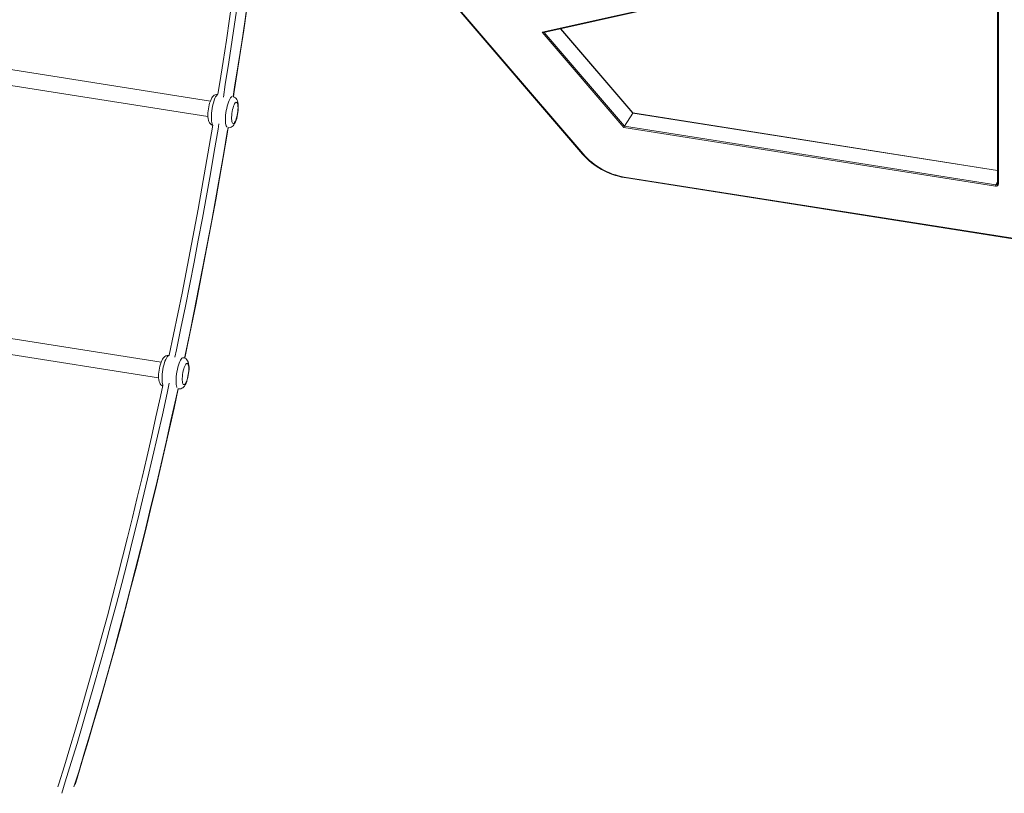
# Model space of a CAD drawing. Units: millimetres. Extents: x -11806 to 23313, y -4730 to 6761.
# Drawn here: x 10355 to 11355, y -4379 to -3593 of the extents above; entities that cross this region are included whole.
import ezdxf

# ---------------------------------------------------------------- set-up
doc = ezdxf.new("R2010")
doc.units = ezdxf.units.MM

msp = doc.modelspace()

# ---------------------------------------------------------------- linework, layer by layer
at = {"color": 7, "linetype": 'Continuous', "lineweight": 15}
for p, q in [((10634.6, -3388.5), (10926.7, -3729.2)), ((10634.8, -3388), (10927.2, -3729)), ((10885.6, -3605.4), (11349.2, -3501.6)), ((10887.2, -3605.6), (11348.5, -3502.3)), ((11348.5, -3502.3), (11348.5, -3759.1)), ((11349.2, -3501.6), (11349.2, -3759.6)), ((10977.8, -3687.4), (10904.4, -3601.8)), ((10968.6, -3702.2), (10885.6, -3605.4)), ((10548.3, -3675.3), (10307.4, -3637.3)), ((10304.9, -3653.1), (10545.8, -3691.1)), ((10969.3, -3700.9), (10977.7, -3687.6)), ((11348.5, -3745.9), (10977.8, -3687.4)), ((11346.4, -3761.8), (10968.6, -3702.2)), ((10969.3, -3700.9), (11346.7, -3760.4)), ((10969.2, -3753), (11370.4, -3816.3)), ((10498.2, -3940.7), (10257.3, -3902.7)), ((10254.8, -3918.5), (10495.7, -3956.5)), ((10506.6, -3933.9), (10506.5, -3933.9)), ((10520.8, -3936.1), (10520.6, -3936.1)), ((10515.6, -3967.7), (10515.8, -3967.8))]:
    msp.add_line(p, q, dxfattribs=at)
at = {"color": 8, "linetype": 'Continuous', "lineweight": 15}
for p, q in [((10977.7, -3687.6), (10904.2, -3601.8)), ((10887.5, -3605.6), (10969.3, -3700.9)), ((11348.5, -3746), (10977.7, -3687.6)), ((10969, -3752.5), (11370.4, -3815.8)), ((11346.7, -3760.4), (11348.5, -3757.5)), ((10515.8, -3967.8), (10515.6, -3967.7))]:
    msp.add_line(p, q, dxfattribs=at)
at = {"color": 7, "linetype": 'Continuous', "lineweight": 15, "flags": 128}
for points in [[(10589.4, -3429.8), (10588.1, -3441.1), (10585.4, -3462.5), (10582.7, -3484.1), (10579.9, -3505.6), (10577, -3527.1), (10574, -3548.7), (10570.9, -3570.2), (10567.8, -3591.8), (10564.6, -3613.4), (10561.2, -3634.9), (10557.8, -3656.5), (10555.9, -3668.4)], [(10571.7, -3670.9), (10572.2, -3668), (10575.6, -3646.4), (10579, -3624.7), (10582.3, -3603.1), (10585.5, -3581.5), (10588.6, -3559.9), (10591.6, -3538.3), (10594.5, -3516.6), (10597.4, -3495.1), (10600.2, -3473.5), (10602.9, -3451.9), (10605.4, -3431)], [(10555.9, -3668.4), (10555.8, -3668.4), (10554.5, -3668.5), (10553.3, -3668.9), (10552.3, -3669.4), (10551.4, -3670.1), (10550.6, -3671), (10549.8, -3672.1), (10549, -3673.7), (10548.3, -3675.3), (10547.6, -3677.3), (10547.1, -3679.2), (10546.7, -3681.2), (10546.3, -3683.3), (10546, -3685.3), (10545.9, -3687.4), (10545.8, -3689.3), (10545.8, -3691.2), (10546, -3693), (10546.4, -3694.9), (10546.9, -3696.2), (10547.5, -3697.3), (10548.3, -3698.3), (10549.2, -3699.1), (10550.3, -3699.7), (10550.8, -3699.8)], [(10566.5, -3702.3), (10567.2, -3702.4), (10568.4, -3702.2), (10569.5, -3701.7), (10570.5, -3701.1), (10571.4, -3700.4), (10572.2, -3699.4), (10573, -3698.2), (10573.8, -3696.5), (10574.5, -3694.8), (10575.1, -3692.9), (10575.6, -3690.9), (10576, -3688.8), (10576.3, -3686.8), (10576.6, -3684.7), (10576.7, -3682.7), (10576.7, -3681.3), (10576.7, -3680.3), (10576.6, -3678.4), (10576.3, -3676.6), (10575.8, -3675), (10575.3, -3673.8), (10574.6, -3672.8), (10573.7, -3672), (10572.6, -3671.3), (10571.5, -3670.8)], [(10576.5, -3682), (10576.4, -3680.4), (10576.3, -3679), (10576, -3677.9), (10575.7, -3677.1), (10575.2, -3676.6), (10574.7, -3676.4), (10574.2, -3676.6), (10573.6, -3677.1), (10573, -3678), (10572.4, -3679.2), (10571.9, -3680.6), (10571.4, -3682.2), (10570.9, -3684), (10570.5, -3685.9), (10570.2, -3687.9), (10570, -3689.8), (10569.9, -3691.6), (10569.9, -3693.3), (10570, -3694.9), (10570.2, -3696.1), (10570.5, -3697.1), (10570.9, -3697.8), (10571.4, -3698.1), (10571.9, -3698.1), (10572.4, -3697.7), (10573, -3697), (10573.6, -3696), (10574.2, -3694.7), (10574.7, -3693.2), (10575.2, -3691.4), (10575.7, -3689.6), (10576, -3687.7), (10576.3, -3685.7), (10576.4, -3683.8), (10576.5, -3682)], [(10550.8, -3699.8), (10547.2, -3721), (10543.5, -3742.5), (10539.7, -3763.9), (10535.8, -3785.3), (10531.8, -3806.6), (10527.8, -3827.9), (10523.7, -3849.2), (10519.6, -3870.4), (10515.3, -3891.5), (10511, -3912.6), (10506.6, -3933.6), (10506.5, -3933.9)], [(10522.3, -3936.6), (10524.9, -3924.6), (10529.2, -3903.5), (10533.5, -3882.3), (10537.7, -3861.1), (10541.8, -3839.8), (10545.9, -3818.4), (10549.9, -3797), (10553.8, -3775.6), (10557.6, -3754.1), (10561.4, -3732.6), (10565.1, -3711.1), (10566.5, -3702.3)], [(11348.5, -3759.1), (11348.5, -3759.4), (11348.4, -3759.7)], [(10506.5, -3933.9), (10505.6, -3933.8), (10504.4, -3934), (10503.2, -3934.3), (10502.2, -3934.9), (10501.3, -3935.6), (10500.5, -3936.5), (10499.7, -3937.6), (10498.9, -3939.1), (10498.2, -3940.8), (10497.5, -3942.7), (10497, -3944.7), (10496.5, -3946.7), (10496.2, -3948.7), (10495.9, -3950.8), (10495.7, -3952.8), (10495.7, -3954.8), (10495.7, -3956.6), (10495.9, -3958.5), (10496.3, -3960.3), (10496.8, -3961.7), (10497.4, -3962.8), (10498.1, -3963.7), (10499.1, -3964.5), (10499.9, -3965)], [(10526.4, -3947.5), (10526.3, -3945.8), (10526.1, -3944.4), (10525.9, -3943.3), (10525.5, -3942.5), (10525.1, -3942), (10524.6, -3941.8), (10524.1, -3942), (10523.5, -3942.6), (10522.9, -3943.4), (10522.3, -3944.6), (10521.8, -3946), (10521.2, -3947.6), (10520.8, -3949.4), (10520.4, -3951.3), (10520.1, -3953.3), (10519.9, -3955.2), (10519.8, -3957.1), (10519.8, -3958.8), (10519.9, -3960.3), (10520.1, -3961.6), (10520.4, -3962.5), (10520.8, -3963.2), (10521.2, -3963.5), (10521.8, -3963.5), (10522.3, -3963.2), (10522.9, -3962.5), (10523.5, -3961.4), (10524.1, -3960.1), (10524.6, -3958.6), (10525.1, -3956.9), (10525.5, -3955), (10525.9, -3953.1), (10526.1, -3951.1), (10526.3, -3949.2), (10526.4, -3947.5)], [(10526.6, -3946.7), (10526.6, -3945.7), (10526.4, -3943.9), (10526.2, -3942), (10525.7, -3940.4), (10525.1, -3939.3), (10524.4, -3938.3), (10523.6, -3937.4), (10522.5, -3936.7), (10521.3, -3936.3), (10520.8, -3936.2)], [(10515.8, -3967.8), (10517.1, -3967.8), (10518.3, -3967.6), (10519.4, -3967.2), (10520.4, -3966.6), (10521.2, -3965.8), (10522, -3964.9), (10522.8, -3963.6), (10523.7, -3961.9), (10524.3, -3960.2), (10524.9, -3958.3), (10525.4, -3956.3), (10525.9, -3954.3), (10526.2, -3952.2), (10526.4, -3950.2), (10526.6, -3948.2), (10526.6, -3946.7)], [(10500, -3964.3), (10497.6, -3975.4), (10493, -3996.1), (10488.4, -4016.8), (10483.7, -4037.4), (10478.9, -4057.9), (10474, -4078.3), (10469.1, -4098.6), (10464.1, -4118.8), (10459.1, -4138.9), (10454, -4158.8), (10448.8, -4178.6), (10443.6, -4198.4), (10438.3, -4217.9), (10433, -4237.4), (10427.6, -4256.7), (10422.2, -4275.9), (10416.7, -4294.9), (10411.1, -4313.8), (10405.5, -4332.5), (10399.9, -4351), (10394.2, -4369.4), (10393.4, -4372.2)], [(10410.8, -4369.9), (10412.8, -4363.5), (10418.5, -4344.9), (10424.1, -4326.2), (10429.7, -4307.3), (10435.3, -4288.2), (10440.7, -4269), (10446.2, -4249.7), (10451.5, -4230.3), (10456.9, -4210.7), (10462.1, -4190.9), (10467.3, -4171.1), (10472.5, -4151.1), (10477.5, -4131), (10482.6, -4110.8), (10487.5, -4090.5), (10492.4, -4070.1), (10497.3, -4049.5), (10502, -4028.9), (10506.7, -4008.2), (10511.4, -3987.4), (10515.7, -3967.7)]]:
    msp.add_lwpolyline(points, dxfattribs=at)
at = {"color": 8, "linetype": 'Continuous', "lineweight": 15, "flags": 128}
for points in [[(10595.1, -3431.5), (10592.4, -3454.2), (10589.6, -3476.8), (10586.6, -3499.5), (10583.6, -3522.2), (10580.5, -3544.9), (10577.3, -3567.6), (10574, -3590.4), (10570.6, -3613.1), (10567.1, -3635.8), (10563.5, -3658.5), (10561.5, -3671.2)], [(10571.5, -3670.8), (10573, -3661.2), (10576.6, -3638.3), (10580.2, -3615.3), (10583.6, -3592.3), (10586.9, -3569.4), (10590.2, -3546.4), (10593.3, -3523.5), (10596.4, -3500.6), (10599.4, -3477.7), (10602.2, -3454.8), (10605, -3431.9)], [(10555.9, -3668.5), (10555.9, -3668.6), (10555.2, -3669.1), (10554.5, -3669.9), (10553.7, -3671), (10553, -3672.5), (10552.3, -3674.2), (10551.7, -3676.1), (10551.1, -3678.2), (10550.6, -3680.4), (10550.1, -3682.8), (10549.8, -3685.1), (10549.5, -3687.5), (10549.3, -3689.7), (10549.3, -3691.9), (10549.3, -3693.9), (10549.5, -3695.6), (10549.8, -3697.2), (10550.1, -3698.4), (10550.6, -3699.3), (10550.8, -3699.6)], [(10565.1, -3701.9), (10564.9, -3701.5), (10564.4, -3700.6), (10564.1, -3699.4), (10563.8, -3697.9), (10563.7, -3696.1), (10563.6, -3694.1), (10563.7, -3692), (10563.8, -3689.7), (10564.1, -3687.4), (10564.4, -3685), (10564.9, -3682.7), (10565.4, -3680.4), (10566, -3678.3), (10566.7, -3676.4), (10567.3, -3674.7), (10568.1, -3673.3), (10568.8, -3672.1), (10569.5, -3671.3), (10570.2, -3670.8), (10570.2, -3670.8)], [(10557, -3698.5), (10556.1, -3703.9), (10552.2, -3726.5), (10548.3, -3749.1), (10544.3, -3771.7), (10540.2, -3794.2), (10536, -3816.7), (10531.7, -3839.1), (10527.3, -3861.5), (10522.9, -3883.8), (10518.4, -3906), (10513.8, -3928.2), (10512.2, -3935.6)], [(10522, -3936.5), (10522.7, -3933.5), (10527.3, -3911.2), (10531.9, -3888.7), (10536.4, -3866.2), (10540.8, -3843.6), (10545.1, -3821), (10549.4, -3798.3), (10553.5, -3775.5), (10557.6, -3752.7), (10561.6, -3729.9), (10565.5, -3707), (10566.3, -3702.3)], [(10926.7, -3729.2), (10926.7, -3729.2), (10926.8, -3729.2), (10926.8, -3729.2), (10926.9, -3729.1), (10927.1, -3729.1), (10927.2, -3729)], [(10969.2, -3753), (10969.1, -3753), (10969.1, -3753), (10969.1, -3752.9), (10969, -3752.8), (10969, -3752.7), (10969, -3752.5)], [(11349.2, -3759.6), (11349.1, -3759.6), (11348.9, -3759.5), (11348.8, -3759.4), (11348.7, -3759.4), (11348.6, -3759.3), (11348.5, -3759.2), (11348.5, -3759.1)], [(10506.5, -3933.9), (10506.4, -3933.9), (10505.7, -3934), (10505, -3934.5), (10504.3, -3935.3), (10503.6, -3936.5), (10502.9, -3937.9), (10502.2, -3939.6), (10501.6, -3941.5), (10501, -3943.6), (10500.5, -3945.9), (10500, -3948.2), (10499.6, -3950.6), (10499.4, -3952.9), (10499.2, -3955.2), (10499.2, -3957.3), (10499.2, -3959.3), (10499.4, -3961.1), (10499.6, -3962.6), (10500, -3963.8), (10500.1, -3964.1)], [(10514.4, -3966.3), (10514.3, -3966.1), (10513.9, -3964.8), (10513.7, -3963.3), (10513.5, -3961.6), (10513.5, -3959.6), (10513.5, -3957.4), (10513.7, -3955.2), (10513.9, -3952.8), (10514.3, -3950.5), (10514.8, -3948.1), (10515.3, -3945.9), (10515.9, -3943.8), (10516.5, -3941.8), (10517.2, -3940.1), (10517.9, -3938.7), (10518.6, -3937.6), (10519.4, -3936.7), (10520, -3936.3), (10520.7, -3936.1), (10520.8, -3936.1)], [(10506.5, -3962.1), (10504.3, -3972.3), (10499.5, -3994.2), (10494.6, -4016), (10489.6, -4037.7), (10484.5, -4059.3), (10479.4, -4080.7), (10474.2, -4102.1), (10469, -4123.4), (10463.6, -4144.5), (10458.2, -4165.5), (10452.8, -4186.3), (10447.2, -4207.1), (10441.6, -4227.6), (10436, -4248), (10430.3, -4268.3), (10424.5, -4288.4), (10418.7, -4308.4), (10412.8, -4328.1), (10406.8, -4347.7), (10400.8, -4367.2), (10397.2, -4378.9)], [(10409.7, -4372.3), (10414.5, -4356.9), (10420.5, -4337.1), (10426.4, -4317.2), (10432.3, -4297.1), (10438.2, -4276.8), (10444, -4256.4), (10449.7, -4235.8), (10455.4, -4215), (10460.9, -4194.1), (10466.5, -4173.1), (10471.9, -4151.9), (10477.3, -4130.6), (10482.7, -4109.1), (10487.9, -4087.5), (10493.1, -4065.9), (10498.2, -4044), (10503.3, -4022.1), (10508.2, -4000.1), (10513.1, -3978), (10515.5, -3967.3)]]:
    msp.add_lwpolyline(points, dxfattribs=at)
at = {"color": 7, "linetype": 'Continuous', "lineweight": 15}
for centre, radius, start, end in [((10980.7, -3682.8), 71.2, 220.6833, 260.6544), ((10980.4, -3683.3), 70.1, 220.6625, 260.6707), ((11346.9, -3759.5), 2.3, 255.778, 357.9914), ((11349.3, -3761.7), 2.96, 153.921, 180.8355)]:
    msp.add_arc(centre, radius, start, end, dxfattribs=at)
at = {"color": 8, "linetype": 'Continuous', "lineweight": 15}
msp.add_arc((11347, -3758.8), 1.64, 257.8012, 325.5626, dxfattribs=at)
at = {"color": 7, "linetype": 'Continuous', "lineweight": 15}
for centre, major_axis, ratio, start_param, end_param in [((10885.9, -3604.9), (1.63, -0.54), 0.320541, 4.633499, 5.793199), ((10977.3, -3688.4), (0.519, 0.93), 0.033296, 0.012259, 0.556617), ((10968.9, -3701.7), (0.519, 0.93), 0.033296, 0.556617, 2.127413)]:
    msp.add_ellipse(centre, major_axis=major_axis, ratio=ratio, start_param=start_param, end_param=end_param, dxfattribs=at)

doc.saveas('drawing.dxf')
